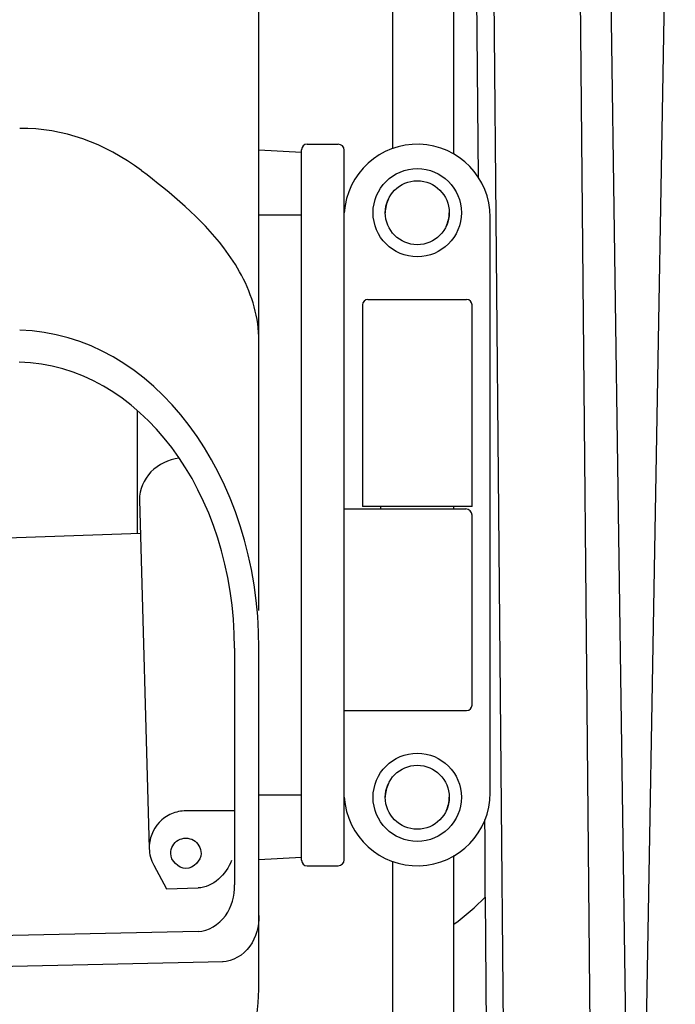
# Model space of a CAD drawing. Units: millimetres. Extents: x -3881 to 1165, y 63 to 4409.
# Drawn here: x -1254 to -1200, y 2738 to 2818 of the extents above; entities that cross this region are included whole.
import ezdxf

# ---------------------------------------------------------------- set-up
doc = ezdxf.new("R2010")
doc.units = ezdxf.units.MM
for name, color, linetype in [('640-960BJ_IDDXF_CONTINUOUS_LINE', 7, 'Continuous'), ('640-960BJ_X_DXF_CONTINUOUS_LINE', 7, 'Continuous'), ('JL-01_DXF_CONTINUOUS_LINE', 7, 'Continuous'), ('JL-02_DXF_CONTINUOUS_LINE', 7, 'Continuous')]:
    doc.layers.add(name, color=color, linetype=linetype)

msp = doc.modelspace()

# ---------------------------------------------------------------- linework, layer by layer
at = {"layer": '640-960BJ_IDDXF_CONTINUOUS_LINE', "color": 7, "linetype": 'Continuous'}
for p, q in [((-1234.511, 2769.898), (-1234.511, 2944.577)), ((-1231.011, 2807.508), (-1234.511, 2807.691)), ((-1234.511, 2802.393), (-1231.011, 2802.393)), ((-1244.511, 2786.274), (-1244.511, 2776.223)), ((-1244.331, 2778.977), (-1243.523, 2750.351)), ((-1244.253, 2776.232), (-1291.494, 2774.532)), ((-1236.511, 2766.799), (-1236.511, 2747.363)), ((-1234.511, 2739.873), (-1234.511, 2767.337)), ((-1231.011, 2754.725), (-1234.511, 2754.725)), ((-1236.511, 2753.446), (-1240.511, 2753.446)), ((-1243.158, 2748.992), (-1242.115, 2747.053)), ((-1231.011, 2749.61), (-1234.511, 2749.427)), ((-1242.115, 2747.053), (-1239.514, 2747.11)), ((-1239.514, 2743.542), (-1301.511, 2742.164)), ((-1237.459, 2741.041), (-1296.616, 2739.726))]:
    msp.add_line(p, q, dxfattribs=at)
msp.add_arc((-1267.511, 2739.873), 33, 299.84034, 0, dxfattribs=at)
for centre, major_axis, ratio, start_param, end_param in [((-1254.511, 2783.368), (1.083, 26.102), 0.765113, 5.793498, 6.319912), ((-1254.511, 2766.799), (0, 26.108), 0.766044, 4.712389, 6.265732), ((-1254.511, 2766.799), (0, 23.497), 0.766044, 4.712389, 6.265732)]:
    msp.add_ellipse(centre, major_axis=major_axis, ratio=ratio, start_param=start_param, end_param=end_param, dxfattribs=at)
for points, knots in [([(-1235.94, 2797.424), (-1236.362, 2798.214), (-1238.574, 2801.553), (-1241.704, 2804.144), (-1244.162, 2806.012)], [0, 0, 0, 0, 0.224873, 1, 1, 1, 1]), ([(-1241.08, 2782.408), (-1241.926, 2782.28), (-1243.589, 2781.547), (-1244.349, 2779.806), (-1244.33, 2778.977)], [0, 0, 0, 0, 0.507805, 1, 1, 1, 1]), ([(-1241.762, 2749.955), (-1241.762, 2750.371), (-1241.273, 2751.261), (-1240.252, 2751.251), (-1239.893, 2751.042)], [0, 0, 0, 0, 0.50005, 1, 1, 1, 1]), ([(-1239.262, 2749.955), (-1239.262, 2749.367), (-1240.511, 2748.046), (-1241.762, 2749.366), (-1241.762, 2749.955)], [0, 0, 0, 0, 0.499914, 1, 1, 1, 1]), ([(-1239.514, 2743.542), (-1238.651, 2743.561), (-1236.93, 2744.666), (-1236.511, 2746.481), (-1236.511, 2747.363)], [0, 0, 0, 0, 0.494676, 1, 1, 1, 1]), ([(-1234.511, 2744.86), (-1234.511, 2743.978), (-1234.93, 2742.163), (-1236.651, 2741.059), (-1237.514, 2741.04)], [0, 0, 0, 0, 0.505399, 1, 1, 1, 1])]:
    msp.add_open_spline(points, degree=3, knots=knots, dxfattribs=at)
for points in [[(-1234.511, 2792.057), (-1234.511, 2793.908), (-1235.067, 2795.792), (-1235.94, 2797.424)], [(-1241.699, 2753.199), (-1242.074, 2753.038), (-1242.424, 2752.796), (-1242.703, 2752.499)], [(-1240.511, 2753.446), (-1240.916, 2753.446), (-1241.327, 2753.358), (-1241.699, 2753.199)], [(-1242.703, 2752.499), (-1243.229, 2751.941), (-1243.542, 2751.117), (-1243.523, 2750.351)], [(-1239.893, 2751.042), (-1239.531, 2750.83), (-1239.262, 2750.374), (-1239.262, 2749.955)], [(-1243.523, 2750.351), (-1243.511, 2749.882), (-1243.381, 2749.405), (-1243.158, 2748.992)], [(-1236.773, 2749.37), (-1237.166, 2748.253), (-1238.33, 2747.137), (-1239.514, 2747.11)]]:
    msp.add_open_spline(points, degree=3, dxfattribs=at)
at = {"layer": '640-960BJ_X_DXF_CONTINUOUS_LINE', "color": 7, "linetype": 'Continuous'}
for p, q in [((-1223.511, 2807.816), (-1223.511, 2936.397)), ((-1216.118, 2914.889), (-1214.196, 2709.498)), ((-1208.974, 2909.633), (-1207.105, 2709.883)), ((-1206.676, 2896.353), (-1203.511, 2672.555)), ((-1217.36, 2893.619), (-1216.51, 2805.475)), ((-1218.511, 2807.354), (-1218.511, 2890.255)), ((-1200.316, 2873.444), (-1203.65, 2682.396)), ((-1218.511, 2307.354), (-1218.511, 2749.765)), ((-1223.511, 2690.559), (-1223.511, 2749.302)), ((-1215.939, 2746.35), (-1215.518, 2702.673))]:
    msp.add_line(p, q, dxfattribs=at)
for centre, radius, start, end in [((-1221.511, 2802.559), 2.625, 154.44094, 180), ((-1221.511, 2802.559), 2.625, 334.44094, 0), ((-1221.511, 2754.559), 2.625, 154.44094, 180), ((-1221.511, 2754.559), 2.625, 334.44094, 0), ((-1731.164, 2748.591), 515.23, 359.9965, 0.45695)]:
    msp.add_arc(centre, radius, start, end, dxfattribs=at)
msp.add_ellipse((-1227.978, 2750.445), major_axis=(15.215, 5.696), ratio=0.623163, start_param=5.134335, end_param=5.362947, dxfattribs=at)
msp.add_open_spline([(-1215.939, 2746.35), (-1215.936, 2747.083), (-1215.933, 2747.816), (-1215.937, 2748.55)], degree=3, dxfattribs=at)
at = {"layer": 'JL-01_DXF_CONTINUOUS_LINE', "color": 7, "linetype": 'Continuous'}
for p, q in [((-1230.561, 2808.184), (-1228.011, 2808.184)), ((-1231.011, 2749.384), (-1231.011, 2807.734)), ((-1227.511, 2749.434), (-1227.511, 2807.684)), ((-1227.511, 2778.234), (-1217.511, 2778.234)), ((-1224.511, 2778.234), (-1224.511, 2778.434)), ((-1218.511, 2778.234), (-1218.511, 2778.434)), ((-1217.011, 2762.134), (-1217.011, 2777.734)), ((-1227.511, 2761.684), (-1217.461, 2761.684)), ((-1230.561, 2748.934), (-1228.011, 2748.934))]:
    msp.add_line(p, q, dxfattribs=at)
for centre, radius, start, end in [((-1230.561, 2807.734), 0.45, 90, 180), ((-1228.011, 2807.684), 0.5, 0, 90), ((-1217.511, 2777.734), 0.5, 0, 90), ((-1217.461, 2762.134), 0.45, 270, 0), ((-1230.561, 2749.384), 0.45, 180, 270), ((-1228.011, 2749.434), 0.5, 270, 0)]:
    msp.add_arc(centre, radius, start, end, dxfattribs=at)
at = {"layer": 'JL-02_DXF_CONTINUOUS_LINE', "color": 7, "linetype": 'Continuous'}
for p, q in [((-1215.511, 2754.934), (-1215.511, 2802.184)), ((-1226.011, 2794.984), (-1226.011, 2778.434)), ((-1225.561, 2795.434), (-1217.461, 2795.434)), ((-1217.011, 2778.434), (-1217.011, 2794.984)), ((-1217.011, 2778.434), (-1226.011, 2778.434))]:
    msp.add_line(p, q, dxfattribs=at)
for centre, radius in [((-1221.511, 2802.559), 3.625), ((-1221.511, 2802.559), 2.625), ((-1221.511, 2754.559), 3.625), ((-1221.511, 2754.559), 2.625)]:
    msp.add_circle(centre, radius, dxfattribs=at)
for centre, radius, start, end in [((-1221.511, 2802.184), 6, 0, 176.42921), ((-1225.561, 2794.984), 0.45, 90, 180), ((-1217.461, 2794.984), 0.45, 0, 90), ((-1221.511, 2754.934), 6, 183.57079, 0)]:
    msp.add_arc(centre, radius, start, end, dxfattribs=at)

doc.saveas('drawing.dxf')
